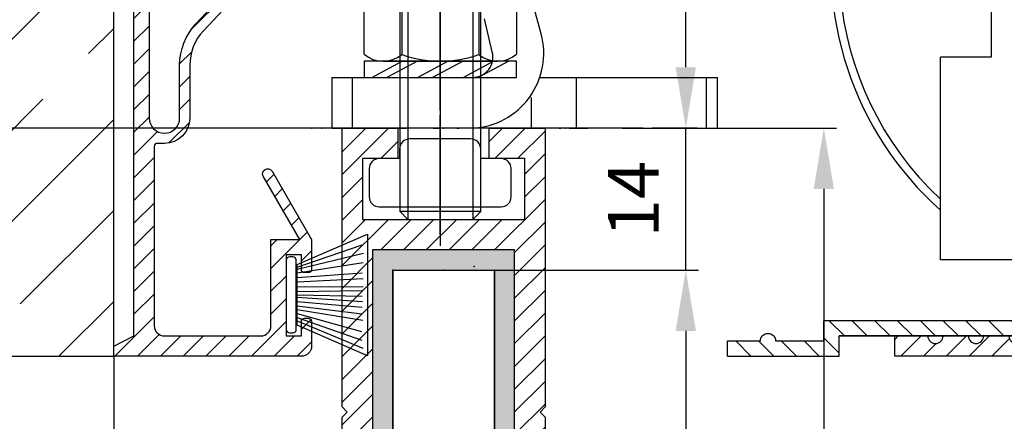
# Model space of a CAD drawing. Units: millimetres. Extents: x -2955 to 5220, y -3005 to 2395.
# Drawn here: x 4991 to 5088, y 2089 to 2128 of the extents above; entities that cross this region are included whole.
import ezdxf

# ---------------------------------------------------------------- set-up
doc = ezdxf.new("R2010")
doc.units = ezdxf.units.MM
for name, color, linetype in [('outline-Körperkante', 7, 'Continuous'), ('SR_WA_Sturz_WD2201_LH2095_SH110$0$Building-Gebäude', 5, 'Continuous'), ('SR_WA_Sturz_WD2201_LH2095_SH110$0$hatching-Schraffur', 5, 'Continuous'), ('SR_WA_Sturz_WD2201_LH2095_SH110$0$phantom-fiktive Kanten', 6, 'Continuous'), ('SR_WD2201_OF_LR12_Sturz$0$centerline-Mittellinie', 92, 'Continuous'), ('SR_WD2201_OF_LR12_Sturz$0$dimension-Bemassung', 5, 'Continuous'), ('SR_WD2201_OF_LR12_Sturz$0$hatching-Schraffur', 5, 'Continuous'), ('SR_WD2201_OF_LR12_Sturz$0$helpline-Hilfslinie', 2, 'Continuous'), ('SR_WD2201_OF_LR12_Sturz$0$hiddenline-hinterliegendelinie', 6, 'Continuous'), ('SR_WD2201_OF_LR12_Sturz$0$insert point -Einfügepunkt', 3, 'Continuous'), ('SR_WD2201_OF_LR12_Sturz$0$outline-Körperkante', 7, 'Continuous'), ('SR_WD2201_OF_LR12_Sturz_kpl$0$dimension-Bemassung', 5, 'Continuous')]:
    doc.layers.add(name, color=color, linetype=linetype)
doc.styles.add('SR_WD2201_OF_LR12_Sturz_kpl$0$Text_5', font='ARIAL.TTF', dxfattribs={"height": 5})
doc.dimstyles.new('SR_WD2201_OF_LR12_Sturz_kpl$0$Detail_m_7_5_Toleranz', dxfattribs={"dimtxt": 5, "dimasz": 6, "dimexe": 1.25, "dimexo": 0.625, "dimgap": 2, "dimtad": 1, "dimdec": 1, "dimtxsty": 'SR_WD2201_OF_LR12_Sturz_kpl$0$Text_5', "dimcen": 2.5, "dimadec": 0, "dimazin": 0, "dimtol": 1, "dimtp": 7.5, "dimtm": 7.5, "dimtfac": 1, "dimtdec": 1, "dimtmove": 0, "dimatfit": 3, "dimfxl": 0, "dimarcsym": 0})
doc.dimstyles.new('SR_WD2201_OF_LR12_Sturz_kpl$0$Details', dxfattribs={"dimtxt": 5, "dimasz": 6, "dimexe": 1.25, "dimexo": 0.625, "dimgap": 2, "dimtad": 1, "dimdec": 1, "dimtxsty": 'SR_WD2201_OF_LR12_Sturz_kpl$0$Text_5', "dimcen": 2.5, "dimadec": 0, "dimazin": 0, "dimtfac": 1, "dimtdec": 1, "dimtmove": 0, "dimatfit": 3, "dimfxl": 0, "dimarcsym": 0})

# ---------------------------------------------------------------- blocks, each defined once
blk = doc.blocks.new('*D16')
at = {"layer": 'Defpoints', "color": 0}
for p in [(-92.908, 22.503), (52.173, 22.503), (-21.963, 0)]:
    blk.add_point(p, dxfattribs=at)
at = {"layer": 'SR_WD2201_OF_LR12_Sturz_kpl$0$dimension-Bemassung', "color": 0, "lineweight": -2}
for p, q in [((-92.908, 22.503), (-92.908, 62.497)), ((51.548, 22.503), (-94.158, 22.503)), ((-92.908, 6), (-92.908, 16.503)), ((-22.588, 0), (-94.158, 0))]:
    blk.add_line(p, q, dxfattribs=at)
at = {"layer": 'SR_WD2201_OF_LR12_Sturz_kpl$0$dimension-Bemassung', "color": 0}
for points in [[(-93.908, 16.503), (-91.908, 16.503), (-92.908, 22.503)], [(-93.908, 6), (-91.908, 6), (-92.908, 0)]]:
    blk.add_solid(points, dxfattribs=at)
at = {"layer": 'SR_WD2201_OF_LR12_Sturz_kpl$0$dimension-Bemassung', "color": 0, "insert": (-97.913, 47.17), "char_height": 5, "attachment_point": 5, "rotation": 90, "style": 'SR_WD2201_OF_LR12_Sturz_kpl$0$Text_5'}
blk.add_mtext('22,5±7,5', dxfattribs=at)
blk = doc.blocks.new('*D24')
at = {"layer": 'Defpoints', "color": 0}
for p in [(52.173, 22.503), (56.388, 22.503), (37.52, 8.494)]:
    blk.add_point(p, dxfattribs=at)
at = {"layer": 'SR_WD2201_OF_LR12_Sturz_kpl$0$dimension-Bemassung', "color": 0, "lineweight": -2}
for p, q in [((56.388, 28.503), (56.388, 34.503)), ((52.798, 22.503), (57.638, 22.503)), ((56.388, 8.494), (56.388, 22.503)), ((38.145, 8.494), (57.638, 8.494)), ((56.388, 2.494), (56.388, -3.506))]:
    blk.add_line(p, q, dxfattribs=at)
at = {"layer": 'SR_WD2201_OF_LR12_Sturz_kpl$0$dimension-Bemassung', "color": 0}
for points in [[(55.388, 28.503), (57.388, 28.503), (56.388, 22.503)], [(55.388, 2.494), (57.388, 2.494), (56.388, 8.494)]]:
    blk.add_solid(points, dxfattribs=at)
at = {"layer": 'SR_WD2201_OF_LR12_Sturz_kpl$0$dimension-Bemassung', "color": 0, "insert": (51.877, 15.498), "char_height": 5, "attachment_point": 5, "rotation": 90, "style": 'SR_WD2201_OF_LR12_Sturz_kpl$0$Text_5'}
blk.add_mtext('14', dxfattribs=at)
blk = doc.blocks.new('*D25')
at = {"layer": 'Defpoints', "color": 0}
for p in [(35.089, 8.494), (35.089, -2038.006), (56.388, -2038.006)]:
    blk.add_point(p, dxfattribs=at)
at = {"layer": 'SR_WD2201_OF_LR12_Sturz_kpl$0$dimension-Bemassung', "color": 0, "lineweight": -2}
for p, q in [((35.714, 8.494), (57.638, 8.494)), ((56.388, 2.494), (56.388, -2032.006)), ((35.714, -2038.006), (57.638, -2038.006))]:
    blk.add_line(p, q, dxfattribs=at)
at = {"layer": 'SR_WD2201_OF_LR12_Sturz_kpl$0$dimension-Bemassung', "color": 0}
for points in [[(55.388, 2.494), (57.388, 2.494), (56.388, 8.494)], [(55.388, -2032.006), (57.388, -2032.006), (56.388, -2038.006)]]:
    blk.add_solid(points, dxfattribs=at)
at = {"layer": 'SR_WD2201_OF_LR12_Sturz_kpl$0$dimension-Bemassung', "color": 0, "insert": (51.802, -46.509), "char_height": 5, "attachment_point": 5, "rotation": 90, "style": 'SR_WD2201_OF_LR12_Sturz_kpl$0$Text_5'}
blk.add_mtext('GH', dxfattribs=at)
blk = doc.blocks.new('*D29')
at = {"layer": 'Defpoints', "color": 0}
for p in [(49.477, 22.503), (42.52, -2088.006), (69.992, -2088.006)]:
    blk.add_point(p, dxfattribs=at)
at = {"layer": 'SR_WD2201_OF_LR12_Sturz_kpl$0$dimension-Bemassung', "color": 0, "lineweight": -2}
for p, q in [((50.102, 22.503), (71.242, 22.503)), ((69.992, 16.503), (69.992, -2082.006)), ((43.145, -2088.006), (71.242, -2088.006))]:
    blk.add_line(p, q, dxfattribs=at)
at = {"layer": 'SR_WD2201_OF_LR12_Sturz_kpl$0$dimension-Bemassung', "color": 0}
for points in [[(68.992, 16.503), (70.992, 16.503), (69.992, 22.503)], [(68.992, -2082.006), (70.992, -2082.006), (69.992, -2088.006)]]:
    blk.add_solid(points, dxfattribs=at)
at = {"layer": 'SR_WD2201_OF_LR12_Sturz_kpl$0$dimension-Bemassung', "color": 0, "insert": (65.492, -39.822), "char_height": 5, "attachment_point": 5, "rotation": 90, "style": 'SR_WD2201_OF_LR12_Sturz_kpl$0$Text_5'}
blk.add_mtext('FH', dxfattribs=at)
blk = doc.blocks.new('SR_WD2201_OF_LR12_Sturz$0$323787_LR12_H-Profil_')
at = {"layer": 'SR_WD2201_OF_LR12_Sturz$0$hatching-Schraffur'}
h = blk.add_hatch(dxfattribs=at)
h.set_pattern_fill('ANSI31', color=256, scale=0.5, style=0)
h.paths.add_polyline_path([(-10, -27.5), (-9.5, -28), (-10, -28.5), (-10, -40), (-7, -40), (-7, -12), (7, -12), (7, -40), (10, -40), (10, -28.5), (9.5, -28), (10, -27.5), (10, 0), (4.5, 0), (4.5, -3), (8, -3), (8, -9), (-8, -9), (-8, -3), (-4.5, -3), (-4.5, 0), (-10, 0)])
at = {"layer": 'SR_WD2201_OF_LR12_Sturz$0$insert point -Einfügepunkt'}
for p in [(-13, 0), (-12, 0), (-10, 0), (-10, 0), (0, 0), (0, 0), (12, 0), (13, 0), (-5, -14), (0, -14), (3.021, -13.642), (5, -14), (-13, -40), (-12, -40), (-5, -40), (0, -40), (0, -40), (5, -40), (12, -40), (13, -40)]:
    blk.add_point(p, dxfattribs=at)
at = {"layer": 'SR_WD2201_OF_LR12_Sturz$0$outline-Körperkante'}
for p, q in [((-10, -27.5), (-10, 0)), ((-10, 0), (-4.5, 0)), ((-4.5, 0), (-4.5, -3)), ((4.5, -3), (4.5, 0)), ((4.5, 0), (10, 0)), ((10, 0), (10, -27.5)), ((-4.5, -3), (-8, -3)), ((-8, -3), (-8, -9)), ((8, -3), (4.5, -3)), ((8, -9), (8, -3)), ((-8, -9), (8, -9)), ((7, -12), (-7, -12)), ((-7, -12), (-7, -40)), ((7, -40), (7, -12)), ((-9.5, -28), (-10, -27.5)), ((-10, -28.5), (-9.5, -28)), ((10, -27.5), (9.5, -28)), ((9.5, -28), (10, -28.5)), ((-10, -40), (-10, -28.5)), ((10, -28.5), (10, -40)), ((-7, -40), (-10, -40)), ((10, -40), (7, -40))]:
    blk.add_line(p, q, dxfattribs=at)
blk = doc.blocks.new('SR_WD2201_OF_LR12_Sturz$0$SR_LR12_Silikonfüllung_U_Profil_10')
at = {"layer": 'SR_WD2201_OF_LR12_Sturz$0$hatching-Schraffur'}
blk.add_hatch(color=256, dxfattribs=at).paths.add_polyline_path([(-5, -2), (5, -2), (5, -28), (7, -28), (7, 0), (-7, 0), (-7, -28), (-5, -28)])
at = {"layer": 'SR_WD2201_OF_LR12_Sturz$0$outline-Körperkante'}
for p, q in [((7, 0), (-7, 0)), ((-7, 0), (-7, -28)), ((7, -28), (7, 0)), ((-5, -28), (-5, -2)), ((-5, -2), (5, -2)), ((5, -2), (5, -28)), ((-7, -28), (-5, -28)), ((5, -28), (7, -28))]:
    blk.add_line(p, q, dxfattribs=at)
blk = doc.blocks.new('SR_WD2201_OF_LR12_Sturz$0$SR_LR12_Glas_10_2046_5')
at = {"layer": 'SR_WD2201_OF_LR12_Sturz$0$outline-Körperkante'}
for p, q in [((-5, 2046.5), (-5, 0)), ((-5, 2046.5), (5, 2046.5)), ((5, 0), (5, 2046.5))]:
    blk.add_line(p, q, dxfattribs=at)
blk = doc.blocks.new('SR_WD2201_OF_LR12_Sturz$0$SR_LR12_Laufflügel_LH2095_FH2110_5')
at = {"layer": 'SR_WD2201_OF_LR12_Sturz$0$dimension-Bemassung'}
for name, p in [('SR_WD2201_OF_LR12_Sturz$0$323787_LR12_H-Profil_', (0, 2117.5)), ('SR_WD2201_OF_LR12_Sturz$0$SR_LR12_Silikonfüllung_U_Profil_10', (0, 2105.5)), ('SR_WD2201_OF_LR12_Sturz$0$SR_LR12_Glas_10_2046_5', (0, 57))]:
    blk.add_blockref(name, p, dxfattribs=at)
blk = doc.blocks.new('SR_WD2201_OF_LR12_Sturz$0$Nutenstein_M8')
at = {"layer": 'SR_WD2201_OF_LR12_Sturz$0$centerline-Mittellinie'}
blk.add_line((0.009, -2.738), (0.009, 9.026), dxfattribs=at)
at = {"layer": 'SR_WD2201_OF_LR12_Sturz$0$hiddenline-hinterliegendelinie'}
for p, q in [((0, 6.703), (-3, 6.703)), ((3, 6.702), (0, 6.702)), ((-4, 5.703), (-4, 4.761)), ((4, 4.761), (4, 5.703)), ((-4, 4.761), (-6, 4.761)), ((6, 4.761), (4, 4.761)), ((-7, 3.761), (-7, 1)), ((7, 1), (7, 3.761)), ((-6, 0), (6, 0))]:
    blk.add_line(p, q, dxfattribs=at)
for centre, start, end in [((-3, 5.703), 90, 180), ((3, 5.703), 0, 90), ((-6, 3.761), 90, 180), ((6, 3.761), 0, 90), ((-6, 1), 180, 270), ((6, 1), 270, 0)]:
    blk.add_arc(centre, 1, start, end, dxfattribs=at)
blk = doc.blocks.new('SR_WD2201_OF_LR12_Sturz$0$Gewindestift_M8x25')
at = {"layer": 'SR_WD2201_OF_LR12_Sturz$0$centerline-Mittellinie'}
blk.add_line((0, 26.578), (0, -2.595), dxfattribs=at)
at = {"layer": 'SR_WD2201_OF_LR12_Sturz$0$hiddenline-hinterliegendelinie'}
for p, q in [((-3.2, 25.032), (-4, 24.232)), ((-3.2, 25.032), (-3.2, 0)), ((3.2, 25.032), (-3.2, 25.032)), ((3.2, 25.032), (3.2, 0)), ((4, 24.232), (3.2, 25.032)), ((-4, 24.232), (-4, 0.8)), ((-4, 24.232), (4, 24.232)), ((4, 0.79), (4, 24.232)), ((-4, 0.8), (4, 0.8)), ((-4, 0.8), (-3.2, 0)), ((-3.2, 0), (3.2, 0)), ((3.2, 0), (4, 0.79))]:
    blk.add_line(p, q, dxfattribs=at)
blk = doc.blocks.new('SR_WD2201_OF_LR12_Sturz$0$6kt-Mutter_M8')
at = {"layer": 'SR_WD2201_OF_LR12_Sturz$0$centerline-Mittellinie'}
blk.add_line((-0.06, -4.858), (-0.06, 8.081), dxfattribs=at)
at = {"layer": 'SR_WD2201_OF_LR12_Sturz$0$hiddenline-hinterliegendelinie'}
for p, q in [((-5.719, 6.4), (5.54, 6.4)), ((-7.565, 0.699), (-7.565, 5.701)), ((-3.858, 5.74), (-3.858, 0.66)), ((3.739, 5.74), (3.739, 0.66)), ((7.446, 5.701), (7.446, 0.699)), ((-5.719, 0), (5.6, 0))]:
    blk.add_line(p, q, dxfattribs=at)
for centre, radius, start, end in [((-5.689, 3.533), 2.867, 50.32568, 130.88257), ((-0.06, -4.858), 11.258, 70.2797, 109.7203), ((5.57, 3.533), 2.867, 49.11742, 129.6743), ((-5.689, 2.867), 2.867, 229.11743, 309.6743), ((-0.06, 11.258), 11.258, 250.2797, 289.7203), ((5.57, 2.867), 2.867, 230.32571, 310.88258)]:
    blk.add_arc(centre, radius, start, end, dxfattribs=at)
blk = doc.blocks.new('SR_WD2201_OF_LR12_Sturz$0$U-Scheibe_f_M8')
at = {"layer": 'SR_WD2201_OF_LR12_Sturz$0$centerline-Mittellinie'}
blk.add_line((0, 1.001), (0, -2.43), dxfattribs=at)
at = {"layer": 'SR_WD2201_OF_LR12_Sturz$0$hiddenline-hinterliegendelinie'}
for p, q in [((7.5, -0.009), (-7.5, -0.009)), ((-7.5, -0.009), (-7.5, -1.609)), ((-6.75, -1.609), (-3.75, -0.009)), ((-2.25, -0.009), (-5.25, -1.609)), ((-2.25, -1.609), (0.75, -0.009)), ((2.25, -0.009), (-0.75, -1.609)), ((2.25, -1.609), (5.25, -0.009)), ((6.75, -0.009), (3.75, -1.609)), ((7.5, -1.609), (7.5, -0.009)), ((-7.5, -1.609), (7.5, -1.609))]:
    blk.add_line(p, q, dxfattribs=at)
at = {"layer": 'SR_WD2201_OF_LR12_Sturz$0$insert point -Einfügepunkt'}
for p in [(0, 0), (0, -1.651)]:
    blk.add_point(p, dxfattribs=at)
blk = doc.blocks.new('SR_WD2201_OF_LR12_Sturz$0$SR_LR12_M8_Laufflügelbefestigung')
at = {"layer": 'SR_WD2201_OF_LR12_Sturz$0$helpline-Hilfslinie'}
for name, p in [('SR_WD2201_OF_LR12_Sturz$0$Gewindestift_M8x25', (0, -9.002)), ('SR_WD2201_OF_LR12_Sturz$0$6kt-Mutter_M8', (0.06, 6.6)), ('SR_WD2201_OF_LR12_Sturz$0$U-Scheibe_f_M8', (0, 6.609)), ('SR_WD2201_OF_LR12_Sturz$0$Nutenstein_M8', (-0.009, -7.763))]:
    blk.add_blockref(name, p, dxfattribs=at)
blk = doc.blocks.new('SR_WD2201_OF_LR12_Sturz$0$WinDrive2201_Drive')
at = {"layer": 'SR_WD2201_OF_LR12_Sturz$0$outline-Körperkante'}
for p, q in [((21.8, -33.497), (21.8, -67.497)), ((-22.555, -65.2), (-23.3, -62.421)), ((-27.385, -66.979), (-28.13, -63.715)), ((-22.91, -63.877), (-22.91, -63.877)), ((16.8, -87.497), (16.8, -67.497)), ((21.8, -67.497), (16.8, -67.497)), ((-43.194, -69.497), (-43.194, -74.497)), ((-43.194, -69.497), (-41.194, -69.497)), ((-41.194, -69.497), (-29.317, -69.497)), ((-41.194, -69.497), (-41.194, -74.497)), ((-22.66, -69.497), (-19.083, -69.497)), ((-19.083, -69.497), (-6.3, -69.497)), ((-19.083, -74.497), (-19.083, -69.497)), ((-6.3, -69.497), (-6.3, -74.497)), ((-6.3, -69.497), (-5.194, -69.497)), ((-5.194, -74.497), (-5.194, -69.497)), ((-23.555, -71.472), (-23.555, -74.497)), ((-43.194, -74.497), (-41.194, -74.497)), ((-39.2, -74.497), (-41.2, -74.497)), ((-38.2, -74.497), (-39.2, -74.497)), ((-38.044, -74.497), (-38.2, -74.497)), ((-36.818, -74.497), (-38.044, -74.497)), ((-36.818, -74.497), (-35.878, -74.497)), ((-33.214, -74.497), (-35.878, -74.497)), ((-33.214, -74.497), (-32.507, -74.497)), ((-30.888, -74.497), (-32.507, -74.497)), ((-30.888, -74.497), (-30.676, -74.497)), ((-23.01, -74.497), (-30.676, -74.497)), ((-29.194, -74.496), (-29.194, -74.496)), ((-29.194, -74.496), (-29.194, -74.496)), ((-29.194, -74.496), (-29.194, -74.496)), ((-29.194, -74.496), (-29.194, -74.496)), ((-29.194, -74.496), (-29.194, -74.496)), ((-29.194, -74.497), (-29.194, -74.496)), ((-29.194, -74.497), (-29.194, -74.497)), ((-29.194, -74.497), (-29.194, -74.497)), ((-29.194, -74.497), (-29.194, -74.497)), ((-29.194, -74.497), (-29.194, -74.497)), ((-29.194, -74.497), (-29.194, -74.497)), ((-29.194, -74.497), (-29.194, -74.497)), ((-29.194, -74.497), (-29.194, -74.497)), ((-29.194, -74.497), (-29.194, -74.497)), ((-29.194, -74.497), (-29.194, -74.497)), ((-29.194, -74.497), (-29.194, -74.497)), ((-29.194, -74.497), (-29.194, -74.497)), ((-29.194, -74.497), (-29.194, -74.497)), ((-23.01, -74.497), (-22.728, -74.497)), ((-20.794, -74.497), (-22.728, -74.497)), ((-20.794, -74.497), (-20.606, -74.497)), ((-19.79, -74.497), (-20.606, -74.497)), ((-19.79, -74.497), (-17.912, -74.497)), ((-12.522, -74.497), (-17.912, -74.497)), ((-12.522, -74.497), (-11.582, -74.497)), ((-10.356, -74.497), (-11.582, -74.497)), ((-10.2, -74.497), (-10.356, -74.497)), ((-9.2, -74.497), (-10.2, -74.497)), ((-7.2, -74.497), (-9.2, -74.497)), ((-7.2, -74.497), (-6.3, -74.497)), ((-6.3, -74.497), (-5.194, -74.497)), ((59.8, -87.497), (16.8, -87.497))]:
    blk.add_line(p, q, dxfattribs=at)
for centre, radius, start, end in [((38.3, -58.497), 31.5, 142.9024, 226.95758), ((38.3, -58.497), 32.3, 168.27298, 228.26897), ((-29.317, -67.497), 2, 270, 15)]:
    blk.add_arc(centre, radius, start, end, dxfattribs=at)
at = {"layer": 'SR_WD2201_OF_LR12_Sturz$0$outline-Körperkante', "color": 1, "linetype": 'Continuous'}
blk.add_arc((-29.707, -67.106), 7.401, 273.01969, 14.92508, dxfattribs=at)
blk = doc.blocks.new('SR_WD2201_OF_LR12_Sturz$0$Bürste_oben')
at = {"layer": 'SR_WD2201_OF_LR12_Sturz$0$hatching-Schraffur'}
for p, q in [((-2.064, -1.075), (-4.758, -7.549)), ((-1.718, -1.075), (-3.95, -7.472)), ((-1.333, -1.075), (-3.103, -7.433)), ((-0.948, -1.075), (-2.007, -7.549)), ((-0.564, -1.075), (-1.352, -7.472)), ((-0.14, -1.075), (-0.698, -7.491)), ((0.283, -1.075), (-0.16, -7.51)), ((0.5, -1.075), (0.379, -7.491)), ((0.841, -1.075), (0.918, -7.453)), ((1.303, -1.075), (1.341, -7.587)), ((1.784, -1.075), (2.13, -7.587)), ((2.226, -1.075), (2.669, -7.491)), ((2.669, -1.075), (3.708, -7.587)), ((3.054, -1.075), (4.612, -7.626)), ((3.246, -1.075), (5.439, -7.491))]:
    blk.add_line(p, q, dxfattribs=at)
at = {"layer": 'SR_WD2201_OF_LR12_Sturz$0$outline-Körperkante'}
blk.add_lwpolyline([(-3.25, -0.35), (-3.25, -0.65, 0.414214), (-2.9, -1), (3.9, -1, 0.414214), (4.25, -0.65), (4.25, -0.35, 0.414214), (3.9, 0), (-2.9, 0, 0.414214)], format="xyb", close=True, dxfattribs=at)
blk.add_lwpolyline([(3.5, -1.075), (6.5, -8), (-5.5, -8), (-2.5, -1.075)], close=True, dxfattribs=at)
blk = doc.blocks.new('SR_WD2201_OF_LR12_Sturz$0$Kabelführungsprofil Win Drive 2201')
at = {"layer": 'SR_WD2201_OF_LR12_Sturz$0$hatching-Schraffur'}
h = blk.add_hatch(dxfattribs=at)
h.set_pattern_fill('ANSI31', color=256, scale=0.5, style=0)
h.paths.add_polyline_path([(4.991, 21), (4.301, 21.001, 0.414732), (4, 20.701), (4, 3, 0.414214), (5, 2), (14.5, 2, 0.414214), (15.5, 3), (15.5, 11.5), (18.345, 11.5), (14.737, 17.75, -1), (15.603, 18.25), (19.5, 11.5), (19.5, 8.55, -0.414214), (19.2, 8.25), (18.8, 8.25, -0.414214), (18.5, 8.55), (18.5, 10), (17, 10), (17, 2), (18.5, 2), (18.5, 3.45, -0.414214), (18.8, 3.75), (19.2, 3.75, -0.414214), (19.5, 3.45), (19.5, 1, -0.414214), (18.5, 0), (0, 0), (0, 1), (2, 2), (2, 41.5), (5.307, 44.807, -0.200235), (6.019, 45.1), (6.156, 45.1, -0.649025), (6.654, 44.074), (5.74, 42.986, 0.466308), (5.9, 42.08), (6.802, 41.56, -0.767327), (6.652, 41), (3.8, 41, 0.414214), (3.5, 40.7), (3.5, 23.5, 1), (6.5, 23.5), (6.5, 28.7, -0.189856), (8.112, 32.792), (16.141, 41.402, 0.655629), (15.706, 42.4), (14.7, 42.4, -0.57735), (14.44, 42.85), (15.08, 43.959, -0.767327), (17.1, 43.418), (17.1, 41.752, -0.189856), (16.563, 40.388), (8.843, 32.11, 0.189856), (7.5, 28.7), (7.5, 23.5, -0.415251)])
at = {"layer": 'SR_WD2201_OF_LR12_Sturz$0$outline-Körperkante'}
blk.add_lwpolyline([(4.996, 21), (4.301, 21.001, 0.414732), (4, 20.701), (4, 3, 0.414214), (5, 2), (14.5, 2, 0.414214), (15.5, 3), (15.5, 11.5), (18.345, 11.5), (14.737, 17.75, -1), (15.603, 18.25), (19.5, 11.5), (19.5, 8.55, -0.414214), (19.2, 8.25), (18.8, 8.25, -0.414214), (18.5, 8.55), (18.5, 10), (17, 10), (17, 2), (18.5, 2), (18.5, 3.45, -0.414214), (18.8, 3.75), (19.2, 3.75, -0.414214), (19.5, 3.45), (19.5, 1, -0.414214), (18.5, 0), (0, 0), (0, 1), (2, 2), (2, 41.5), (5.307, 44.807, -0.198912), (6.014, 45.1), (6.2, 45.1, -0.62444), (6.654, 44.074), (5.74, 42.986, 0.466308), (5.9, 42.08), (6.802, 41.56, -0.767327), (6.652, 41), (3.8, 41, 0.414214), (3.5, 40.7), (3.5, 23.5, 1), (6.5, 23.5), (6.5, 28.7, -0.189856), (8.112, 32.792), (16.141, 41.402, 0.655629), (15.706, 42.4), (14.7, 42.4, -0.57735), (14.44, 42.85), (15.08, 43.959, -0.767327), (17.1, 43.418), (17.1, 41.752, -0.189856), (16.563, 40.388), (8.843, 32.11, 0.189856), (7.5, 28.7), (7.5, 23.5, -0.414212), (5, 21)], format="xyb", dxfattribs=at)
blk = doc.blocks.new('SR_WD2201_OF_LR12_Sturz$0$Verschalung WinDrive2201')
at = {"layer": 'SR_WD2201_OF_LR12_Sturz$0$hatching-Schraffur'}
h = blk.add_hatch(dxfattribs=at)
h.set_pattern_fill('ANSI31', color=256, scale=0.5, style=0)
h.set_pattern_definition([(45, (-116.6368, -261.4505), (-1.122532, 1.122532), [])])
h.paths.add_polyline_path([(-2, -98), (-9.791, -98), (-18.452, -93), (-23, -93), (-23, -95.5), (-22.202, -95.5), (-21.509, -94.3), (-20.643, -94.8), (-20.355, -94.3), (-19.489, -94.8), (-19.2, -94.3), (-12.791, -98), (-44.25, -98, -1), (-45.75, -98), (-48.25, -98, -1), (-49.75, -98), (-52.25, -98, -1), (-53.75, -98), (-56.25, -98, -1), (-57.75, -98), (-60.25, -98, -1), (-61.75, -98), (-65, -98), (-65, -100), (0, -100), (0, -74.1), (-4, -73.25), (-4, -70.75), (0, -69.9), (0, -8.25), (-2, -8.25), (-2, -14.25), (-4.5, -14.25), (-4.5, -11.75), (-6, -11.75), (-6, -15.75), (-2, -15.75), (-2, -20.48), (-1.7, -21), (-2, -21.52), (-2, -68.28), (-6, -69.13), (-6, -74.87), (-2, -75.72)])
h.paths.add_polyline_path([(-2, -2.25), (-2, -8.25), (0, -8.25), (0, 0), (-82, 0), (-82, -1), (-69, -1), (-68, -2), (-63.75, -2, 1), (-62.25, -2), (-19.75, -2, 1), (-18.25, -2), (-6, -2), (-6, -4.75), (-4.5, -4.75), (-4.5, -2.25)])
blk.add_lwpolyline([(-2, -21.52), (-1.7, -21), (-2, -20.48), (-2, -15.75), (-6, -15.75), (-6, -11.75), (-4.5, -11.75), (-4.5, -14.25), (-2, -14.25), (-2, -2.25), (-4.5, -2.25), (-4.5, -4.75), (-6, -4.75), (-6, -2), (-18.25, -2, -1), (-19.75, -2), (-62.25, -2, -1), (-63.75, -2), (-68, -2), (-69, -1), (-82, -1), (-82, 0), (0, 0), (0, -69.9), (-4, -70.75), (-4, -73.25), (0, -74.1), (0, -100), (-65, -100), (-65, -98), (-61.75, -98, 1), (-60.25, -98), (-57.75, -98, 1), (-56.25, -98), (-53.75, -98, 1), (-52.25, -98), (-49.75, -98, 1), (-48.25, -98), (-45.75, -98, 1), (-44.25, -98), (-12.791, -98), (-19.2, -94.3), (-19.489, -94.8), (-20.355, -94.3), (-20.643, -94.8), (-21.509, -94.3), (-22.202, -95.5), (-23, -95.5), (-23, -93), (-18.452, -93), (-9.791, -98), (-2, -98), (-2, -75.72), (-6, -74.87), (-6, -69.13), (-2, -68.28), (-2, -15.75)], format="xyb")
at = {"layer": 'SR_WD2201_OF_LR12_Sturz$0$outline-Körperkante'}
blk.add_line((-4.5, -11.75), (-4.5, -11.75), dxfattribs=at)
blk = doc.blocks.new('SR_WD2201_OF_LR12_Sturz$0$Verschalungszusatzprofil WinDrive2201')
at = {"layer": 'SR_WD2201_OF_LR12_Sturz$0$hatching-Schraffur'}
h = blk.add_hatch(dxfattribs=at)
h.set_pattern_fill('ANSI31', color=256, scale=0.5, style=0)
h.set_pattern_definition([(45, (77.9611, -227.9122), (-1.122532, 1.122532), [])])
h.paths.add_polyline_path([(-23.5, 0), (-23.5, 2), (-34.5, 2), (-34.5, 0.5), (-31.25, 0.5, 1), (-29.75, 0.5), (-25, 0.5), (-25, -1.5), (0, -1.5), (0, 0), (-1.25, 0, 0.029215), (-1.255, 0.087, 0.380511), (-2, 0.75, 0.414332), (-2.745, 0)])
at = {"layer": 'SR_WD2201_OF_LR12_Sturz$0$outline-Körperkante'}
for p, q in [((-34.5, 2), (-23.5, 2)), ((-34.5, 2), (-34.5, 0.5)), ((-23.5, 2), (-23.5, 0)), ((-34.5, 0.5), (-31.25, 0.5)), ((-29.75, 0.5), (-25, 0.5)), ((-25, 0.5), (-25, -1.5)), ((-1.25, 0), (0, 0)), ((-1.25, 0), (0, 0)), ((0, 0), (0, -1.5)), ((0, -1.5), (-25, -1.5))]:
    blk.add_line(p, q, dxfattribs=at)
blk.add_lwpolyline([(-1.255, 0.087, 0.946696), (-2.745, 0), (-23.5, 0), (-2.749, 0)], format="xyb", dxfattribs=at)
for centre, start, end in [((-30.5, 0.5), 180, 0), ((-30.5, 0.5), 180, 360), ((-2, 0), 0, 180)]:
    blk.add_arc(centre, 0.75, start, end, dxfattribs=at)
blk = doc.blocks.new('SR_WD2201_OF_LR12_Sturz$0$SR_WD2201_Antriebsquerschnitt_kpldwg')
at = {"layer": 'SR_WD2201_OF_LR12_Sturz$0$outline-Körperkante'}
for name, p in [('SR_WD2201_OF_LR12_Sturz$0$Verschalung WinDrive2201', (141.994, 100)), ('SR_WD2201_OF_LR12_Sturz$0$WinDrive2201_Drive', (64.694, 97)), ('SR_WD2201_OF_LR12_Sturz$0$Kabelführungsprofil Win Drive 2201', (0, 0))]:
    blk.add_blockref(name, p, dxfattribs=at)
at = {"layer": 'SR_WD2201_OF_LR12_Sturz$0$outline-Körperkante', "rotation": 90}
blk.add_blockref('SR_WD2201_OF_LR12_Sturz$0$Bürste_oben', (17, 5.549), dxfattribs=at)
at = {"layer": 'SR_WD2201_OF_LR12_Sturz$0$outline-Körperkante', "xscale": -1, "rotation": 179.9999999999996}
blk.add_blockref('SR_WD2201_OF_LR12_Sturz$0$Verschalungszusatzprofil WinDrive2201', (94.992, 2.003), dxfattribs=at)
blk = doc.blocks.new('SR_WA_Sturz_WD2201_LH2095_SH110')
at = {"layer": 'SR_WA_Sturz_WD2201_LH2095_SH110$0$hatching-Schraffur'}
h = blk.add_hatch(dxfattribs=at)
h.set_pattern_fill('ANSI35', color=256, scale=2, style=0)
h.set_pattern_definition([(45, (0, 10), (-8.98026, 8.98026), []), (45, (8.98, 10), (-8.98026, 8.98026), [15.875, -3.175, 0, -3.175])])
h.paths.add_polyline_path([(220, 128), (-51.45, 128), (-51.45, 0), (0, 0), (0, 108), (220, 108)])
at = {"layer": 'SR_WA_Sturz_WD2201_LH2095_SH110$0$Building-Gebäude'}
for p, q in [((0, 0), (0, 108)), ((-51.45, 0), (0, 0))]:
    blk.add_line(p, q, dxfattribs=at)
at = {"layer": 'SR_WA_Sturz_WD2201_LH2095_SH110$0$phantom-fiktive Kanten'}
blk.add_line((0, 0), (0, -2095), dxfattribs=at)
blk = doc.blocks.new('SR_WD2201_OF_LR12_Sturz')
at = {"layer": 'SR_WD2201_OF_LR12_Sturz$0$dimension-Bemassung'}
for name, p in [('SR_WA_Sturz_WD2201_LH2095_SH110', (0, 0)), ('SR_WD2201_OF_LR12_Sturz$0$SR_WD2201_Antriebsquerschnitt_kpldwg', (0, 0)), ('SR_WD2201_OF_LR12_Sturz$0$SR_LR12_M8_Laufflügelbefestigung', (32.187, 22.503)), ('SR_WD2201_OF_LR12_Sturz$0$SR_LR12_Laufflügel_LH2095_FH2110_5', (32.52, -2095.006))]:
    blk.add_blockref(name, p, dxfattribs=at)
blk = doc.blocks.new('SR_WD2201_OF_LR12_Sturz_kpl')
at = {"layer": 'SR_WD2201_OF_LR12_Sturz_kpl$0$dimension-Bemassung'}
blk.add_blockref('SR_WD2201_OF_LR12_Sturz', (0, 0), dxfattribs=at)
dim = blk.add_linear_dim(base=(-92.908, 22.503), p1=(-21.963, 0), p2=(52.173, 22.503), angle=90, dimstyle='SR_WD2201_OF_LR12_Sturz_kpl$0$Detail_m_7_5_Toleranz', dxfattribs=at)
dim.commit()
dim.dimension.update_dxf_attribs({"geometry": '*D16', "text_midpoint": (-92.908, 47.17), "dimtype": 128})
dim = blk.add_linear_dim(base=(56.388, 22.503), p1=(37.52, 8.494), p2=(52.173, 22.503), angle=90, dimstyle='SR_WD2201_OF_LR12_Sturz_kpl$0$Details', dxfattribs=at)
dim.commit()
dim.dimension.update_dxf_attribs({"geometry": '*D24', "text_midpoint": (51.877, 15.498)})
for base, p1, p2, text, picture, middle in [((69.992, -2088.006), (49.477, 22.503), (42.52, -2088.006), 'FH', '*D29', (69.992, -39.822)), ((56.388, -2038.006), (35.089, 8.494), (35.089, -2038.006), 'GH', '*D25', (56.388, -46.509))]:
    dim = blk.add_linear_dim(base=base, p1=p1, p2=p2, angle=90, text=text, dimstyle='SR_WD2201_OF_LR12_Sturz_kpl$0$Details', dxfattribs=at)
    dim.commit()
    dim.dimension.update_dxf_attribs({"geometry": picture, "text_midpoint": middle, "dimtype": 128})

msp = doc.modelspace()

# ---------------------------------------------------------------- block references
at = {"layer": 'outline-Körperkante'}
msp.add_blockref('SR_WD2201_OF_LR12_Sturz_kpl', (5000, 2095), dxfattribs=at)

doc.saveas('drawing.dxf')
